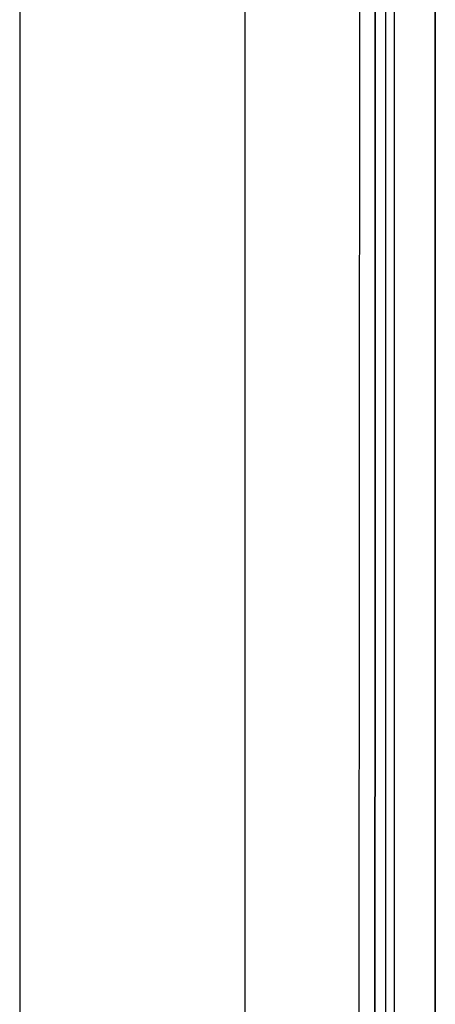
# Model space of a CAD drawing. Units: millimetres. Extents: x 977 to 8798, y -2060 to 1878.
# Drawn here: x 977 to 1009, y 5 to 81 of the extents above; entities that cross this region are included whole.
import ezdxf

# ---------------------------------------------------------------- set-up
doc = ezdxf.new("R2010")
doc.units = ezdxf.units.MM
doc.layers.add('TFR-TRI', color=7, linetype='CONTINUOUS', true_color=0xffffff)

msp = doc.modelspace()

# ---------------------------------------------------------------- linework, layer by layer
at = {"layer": 'TFR-TRI', "color": 18, "linetype": 'CONTINUOUS'}
for p, q in [((994.199951, -711.176025), (994.199951, 711.176025)), ((994.199951, -711.176025), (994.199951, 711.176025)), ((976.749878, 439.199951), (976.749878, -711.176025)), ((1003.013794, 0), (1003.154907, 236.425537)), ((1005.76001, 0), (1005.77002, 200.000977)), ((1005.76001, 0), (1005.77002, 200.000977)), ((1008.90686, 19.357422), (1008.916016, 199.999756)), ((1008.916016, 199.999756), (1008.90686, 19.357422)), ((1004.252319, 69.983398), (1004.253784, 83.980225)), ((1004.253784, 83.980225), (1004.252319, 69.983398)), ((1005.090942, 69.983398), (1005.091919, 83.980225)), ((1004.251099, 55.986816), (1004.252319, 69.983398)), ((1004.252319, 69.983398), (1004.251099, 55.986816)), ((1005.090454, 55.986572), (1005.090942, 69.983398)), ((1004.250122, 41.98999), (1004.251099, 55.986816)), ((1004.251099, 55.986816), (1004.250122, 41.98999)), ((1005.089844, 41.98999), (1005.090454, 55.986572)), ((1004.250122, 41.98999), (1004.24939, 27.993164)), ((1004.24939, 27.993164), (1004.250122, 41.98999)), ((1005.0896, 27.993164), (1005.089844, 41.98999)), ((1004.24939, 27.993164), (1004.248779, 13.996338)), ((1004.248779, 13.996338), (1004.24939, 27.993164)), ((1005.089233, 13.996338), (1005.0896, 27.993164)), ((1008.90686, 17.892334), (1008.90686, 19.357422)), ((1008.90686, 19.357422), (1008.90686, 17.892334)), ((1008.905884, 0.742188), (1008.90686, 17.892334)), ((1008.90686, 17.892334), (1008.905884, 0.742188)), ((1004.248779, 13.996338), (1004.248779, 0)), ((1004.248779, 0), (1004.248779, 13.996338)), ((1005.089111, 0), (1005.089233, 13.996338))]:
    msp.add_line(p, q, dxfattribs=at)

doc.saveas('drawing.dxf')
